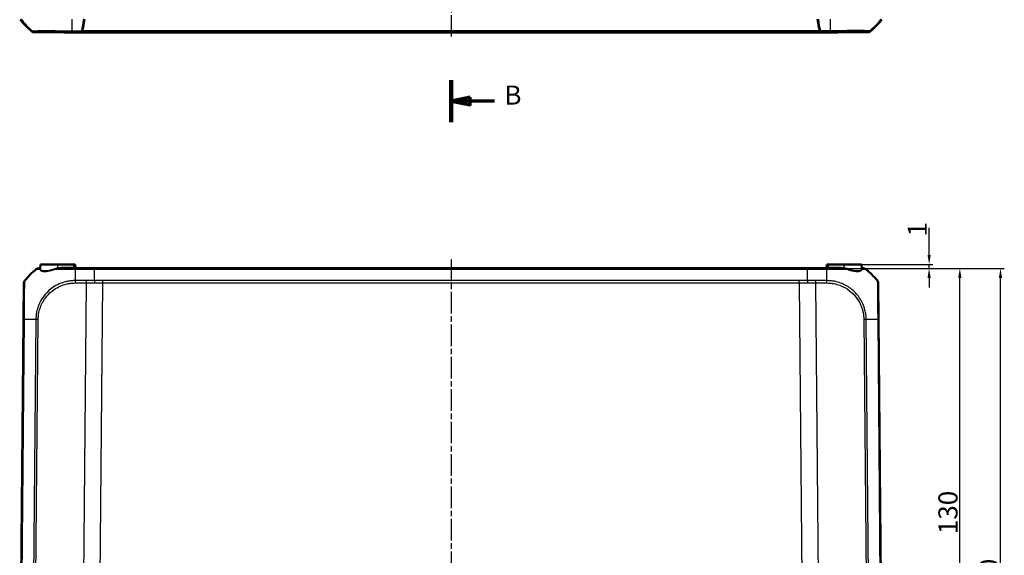
# Model space of a CAD drawing. Units: millimetres. Extents: x 1 to 1188, y 1 to 840.
# Drawn here: x 260 to 518, y 141 to 282 of the extents above; entities that cross this region are included whole.
import ezdxf

# ---------------------------------------------------------------- set-up
doc = ezdxf.new("R2010")
doc.units = ezdxf.units.MM
doc.linetypes.add('CHAIN', pattern=[0.3543, 0.2362, -0.0295, 0.0591, -0.0295])
doc.linetypes.add('DASH_DOT', pattern=[0.37, 0.24, -0.06, 0.01, -0.06])
for name, color, linetype, lineweight in [('Bemaßung (ISO)', 1, 'Continuous', 25), ('Mittellinie (ISO)', 1, 'DASH_DOT', 25), ('Schnittlinie (ISO)', 3, 'CHAIN', 70), ('Sichtbar (ISO)', 7, 'Continuous', 50), ('Sichtbar schmal (ISO)', 1, 'Continuous', 25)]:
    doc.layers.add(name, color=color, linetype=linetype, lineweight=lineweight)
doc.styles.add('5', font='isocpeur.ttf', dxfattribs={"width": 1.1})
doc.dimstyles.new('11-Bopla 5', dxfattribs={"dimtxt": 5, "dimasz": 2.5, "dimexe": 1, "dimexo": 0, "dimgap": 0.6, "dimtad": 1, "dimdec": 6, "dimrnd": 1e-08, "dimtxsty": '5', "dimcen": 0.09, "dimdle": 7, "dimclrd": 1, "dimclre": 1, "dimclrt": 7, "dimadec": 6, "dimazin": 2, "dimtfac": 0.7, "dimtdec": 3, "dimtmove": 0, "dimatfit": 3, "dimfxl": 1, "dimtolj": 1, "dimlwd": 25, "dimlwe": 25, "dimarcsym": 0})

# ---------------------------------------------------------------- blocks, each defined once
blk = doc.blocks.new('2DTransSchnitt1')
at = {"layer": 'Schnittlinie (ISO)', "linetype": 'Continuous', "lineweight": 140}
blk.add_line((373.03, 265.96), (373.03, 254.97), dxfattribs=at)
at = {"layer": 'Schnittlinie (ISO)', "linetype": 'Continuous'}
for p, q in [((378.03, 261.47), (373.03, 260.47)), ((378.03, 259.47), (378.03, 261.47)), ((378.03, 260.47), (373.03, 260.47)), ((373.03, 260.47), (378.03, 259.47)), ((384.44, 260.47), (378.03, 260.47))]:
    blk.add_line(p, q, dxfattribs=at)
at = {"layer": 'Schnittlinie (ISO)', "linetype": 'Continuous', "flags": 128}
blk.add_lwpolyline([(378.03, 261.47), (373.03, 260.47), (378.03, 259.47), (378.03, 261.47)], dxfattribs=at)
at = {"layer": 'Schnittlinie (ISO)'}
blk.add_solid([(378.03, 261.47), (373.03, 260.47), (378.03, 259.47), (378.03, 261.47)], dxfattribs=at)
at = {"layer": 'Schnittlinie (ISO)', "insert": (387.01, 257.97), "char_height": 5, "attachment_point": 7, "style": '5'}
blk.add_mtext('B', dxfattribs=at)
blk = doc.blocks.new('*D14')
at = {"layer": 'Bemaßung (ISO)', "color": 1, "linetype": 'Continuous', "lineweight": 25}
for p, q in [((498.28, 220.12), (498.28, 227.21)), ((480.57, 217.62), (499.28, 217.62)), ((498.28, 216.62), (498.28, 217.62)), ((471.49, 216.62), (499.28, 216.62)), ((498.28, 214.12), (498.28, 211.62))]:
    blk.add_line(p, q, dxfattribs=at)
at = {"layer": 'Bemaßung (ISO)', "color": 1, "linetype": 'Continuous'}
for points in [[(497.87, 220.12), (498.7, 220.12), (498.28, 217.62)], [(497.87, 214.12), (498.7, 214.12), (498.28, 216.62)]]:
    blk.add_solid(points, dxfattribs=at)
at = {"layer": 'Defpoints', "color": 0, "linetype": 'Continuous'}
for p in [(480.57, 217.62), (471.49, 216.62), (498.28, 216.62)]:
    blk.add_point(p, dxfattribs=at)
at = {"layer": 'Bemaßung (ISO)', "color": 7, "linetype": 'Continuous', "lineweight": 25, "insert": (497.68, 224.96), "char_height": 5, "attachment_point": 7, "rotation": 90, "style": '5'}
blk.add_mtext('\\A1;1', dxfattribs=at)
blk = doc.blocks.new('*D15')
at = {"layer": 'Bemaßung (ISO)', "color": 1, "linetype": 'Continuous', "lineweight": 25}
for p, q in [((466.41, 216.62), (507.32, 216.62)), ((506.32, 89.12), (506.32, 214.12)), ((474.32, 86.62), (507.32, 86.62))]:
    blk.add_line(p, q, dxfattribs=at)
at = {"layer": 'Bemaßung (ISO)', "color": 1, "linetype": 'Continuous'}
for points in [[(505.91, 214.12), (506.74, 214.12), (506.32, 216.62)], [(505.91, 89.12), (506.74, 89.12), (506.32, 86.62)]]:
    blk.add_solid(points, dxfattribs=at)
at = {"layer": 'Defpoints', "color": 0, "linetype": 'Continuous'}
for p in [(466.41, 216.62), (506.32, 216.62), (474.32, 86.62)]:
    blk.add_point(p, dxfattribs=at)
at = {"layer": 'Bemaßung (ISO)', "color": 7, "linetype": 'Continuous', "lineweight": 25, "insert": (505.72, 146.95), "char_height": 5, "attachment_point": 7, "rotation": 90, "style": '5'}
blk.add_mtext('\\A1;130', dxfattribs=at)
blk = doc.blocks.new('*D16')
at = {"layer": 'Bemaßung (ISO)', "color": 1, "linetype": 'Continuous', "lineweight": 25}
for p, q in [((471.49, 216.62), (517.98, 216.62)), ((516.98, 59.12), (516.98, 214.12)), ((472.35, 56.62), (517.98, 56.62))]:
    blk.add_line(p, q, dxfattribs=at)
at = {"layer": 'Bemaßung (ISO)', "color": 1, "linetype": 'Continuous'}
for points in [[(516.56, 214.12), (517.39, 214.12), (516.98, 216.62)], [(516.56, 59.12), (517.39, 59.12), (516.98, 56.62)]]:
    blk.add_solid(points, dxfattribs=at)
at = {"layer": 'Defpoints', "color": 0, "linetype": 'Continuous'}
for p in [(471.49, 216.62), (516.98, 216.62), (472.35, 56.62)]:
    blk.add_point(p, dxfattribs=at)
at = {"layer": 'Bemaßung (ISO)', "color": 7, "linetype": 'Continuous', "lineweight": 25, "insert": (516.38, 129.13), "char_height": 5, "attachment_point": 7, "rotation": 90, "style": '5'}
blk.add_mtext('\\A1;160', dxfattribs=at)

msp = doc.modelspace()

# ---------------------------------------------------------------- linework, layer by layer
at = {"layer": 'Mittellinie (ISO)', "linetype": 'CHAIN', "ltscale": 23.990969}
for p, q in [((373.0335836, 580.4647786), (373.0335836, 277.3480427)), ((373.0335836, 218.9210178), (373.0335836, 54.5794678))]:
    msp.add_line(p, q, dxfattribs=at)
at = {"layer": 'Sichtbar (ISO)'}
for p, q in [((276.2556232, 278.6417096), (271.6614068, 278.4143302)), ((276.3555352, 278.6417052), (271.7437741, 278.4134575)), ((474.323393, 278.4134575), (469.711632, 278.6417052)), ((469.8115439, 278.6417096), (474.4057603, 278.4143302)), ((271.6614068, 278.4143302), (263.879892, 278.4812103)), ((271.7437741, 278.4134575), (271.7437741, 278.4184068)), ((474.323393, 278.4134575), (271.7437741, 278.4134575)), ((474.323393, 278.4184068), (474.323393, 278.4134575)), ((474.4057603, 278.4143302), (482.1872752, 278.4812103)), ((265.4061583, 216.5950671), (265.4960722, 217.6227885)), ((270.0335836, 217.6227885), (265.4960722, 217.6227885)), ((270.0335836, 217.6227885), (274.1585836, 217.6227885)), ((274.5710949, 217.6227885), (274.1585836, 217.6227885)), ((274.6426109, 216.8053574), (274.5710949, 217.6227885)), ((471.4960722, 217.6227885), (471.4245563, 216.8053574)), ((471.9085836, 217.6227885), (471.4960722, 217.6227885)), ((471.9085836, 217.6227885), (476.0335836, 217.6227885)), ((480.5710949, 217.6227885), (476.0335836, 217.6227885)), ((480.6609667, 216.5955497), (480.5710949, 217.6227885)), ((265.2253173, 216.6227885), (265.0048995, 216.6227885)), ((274.5778448, 216.6227885), (271.1112642, 216.6227885)), ((279.6594859, 216.6227885), (274.5778448, 216.6227885)), ((466.4076812, 216.6227885), (279.6594859, 216.6227885)), ((471.4918647, 216.6227885), (466.4076812, 216.6227885)), ((474.9549451, 216.6227885), (471.4918647, 216.6227885)), ((481.062513, 216.6227885), (480.8418498, 216.6227885)), ((261.1257884, 212.7770709), (261.0422746, 203.2073329)), ((485.0249127, 203.2050276), (484.9413711, 212.7779359)), ((261.0422746, 203.2073329), (260.0335836, 87.6227885)), ((486.0335836, 87.6227885), (485.0249127, 203.2050276))]:
    msp.add_line(p, q, dxfattribs=at)
for centre, radius, start, end in [((275.8771241, 294.2213502), 20, 218.225341989, 230.877580299), ((470.190043, 294.2213502), 20, 309.122419701, 321.774658011), ((265.2253173, 216.8227885), 0.2, 270, 355), ((274.8418498, 216.8227885), 0.2, 185, 270), ((471.2253173, 216.8227885), 0.2, 270, 355), ((480.8418498, 216.8227885), 0.2, 185, 270), ((276.8652641, 200.7792125), 20, 128.625673097, 140.881266563), ((265.0048995, 215.6227885), 1, 90, 128.625673097), ((469.201903, 200.7792125), 20, 39.126376812, 51.386761053), ((262.1257587, 212.7693033), 1, 140.86438633, 179.5), ((483.9414084, 212.7693033), 1, 0.5, 39.135606826)]:
    msp.add_arc(centre, radius, start, end, dxfattribs=at)
for centre, major_axis, ratio, start_param, end_param in [((274.1380977, 294.3917276), (0.0055159, -20.0000229), 0.1763265627, 0.6819444262, 0.8959644691), ((274.2399336, 294.3811781), (0, -20), 0.1763269807, 0.6828718176, 0.8966511554), ((471.8272335, 294.3811781), (0, 20), 0.1763269807, 2.2449414981, 2.458720836), ((471.9290694, 294.3917276), (-0.0055159, -20.0000229), 0.1763265627, 5.3872208381, 5.601240881), ((263.8885753, 279.481225), (-0.6513659, -0.758882), 0.9999102455, 0.0264887907, 0.7006674395), ((276.2538174, 279.6417096), (0.0002758, -1.0000381), 0.1763200506, 0.0086775641, 0.6819264032), ((276.3539965, 279.6416671), (0, -1), 0.1763269807, 0.0087266463, 0.6828718176), ((469.7131707, 279.6416671), (0, 1), 0.1763269807, 2.458720836, 3.1328660073), ((469.8133498, 279.6417096), (-0.0002758, -1.0000381), 0.1763200506, 5.601258904, 6.2745077431), ((482.1785918, 279.481225), (0.6513659, -0.758882), 0.9999102455, 5.5825178677, 6.2566965165), ((481.062513, 215.6227885), (0, 1), 0.9999947376, 5.6135727626, 6.2831853073), ((262.1257504, 212.7683443), (-0.9999619, 0.0087265), 0.9999904087, 5.6112151861, 6.2831853072)]:
    msp.add_ellipse(centre, major_axis=major_axis, ratio=ratio, start_param=start_param, end_param=end_param, dxfattribs=at)
at = {"layer": 'Sichtbar schmal (ISO)'}
for p, q in [((273.7071269, 281.9245518), (273.6803991, 278.8871486)), ((472.3600402, 281.9245518), (472.3867681, 278.8871486)), ((263.2575356, 278.7053589), (263.4014303, 278.8730051)), ((264.0237591, 278.6488245), (263.879892, 278.4812103)), ((276.2556232, 278.6417096), (273.6784802, 278.6638595)), ((273.6804101, 278.8884255), (276.3651685, 278.8653507)), ((276.3555352, 278.6417052), (469.711632, 278.6417052)), ((469.6019042, 278.8659034), (276.4652629, 278.8659034)), ((472.3867571, 278.8884255), (469.7019987, 278.8653507)), ((469.8115439, 278.6417096), (472.3886869, 278.6638595)), ((482.043408, 278.6488245), (482.1872752, 278.4812103)), ((482.8096315, 278.7053589), (482.6657369, 278.8730051)), ((270.0335836, 216.7163736), (270.0335836, 217.6227885)), ((271.1112642, 216.8053574), (271.1112642, 216.6227885)), ((274.1585836, 216.8053574), (271.1112642, 216.8053574)), ((274.1585836, 217.6227885), (274.1585836, 216.8053574)), ((274.1585836, 216.8053574), (274.1585836, 216.6227885)), ((274.1585836, 216.8053574), (274.6426109, 216.8053574)), ((471.4245563, 216.8053574), (471.9085836, 216.8053574)), ((471.9085836, 216.8053574), (471.9085836, 217.6227885)), ((471.9085836, 216.6227885), (471.9085836, 216.8053574)), ((474.9549451, 216.8053574), (471.9085836, 216.8053574)), ((474.9549451, 216.6227885), (474.9549451, 216.8053574)), ((476.0335836, 216.7157546), (476.0335836, 217.6227885)), ((274.5698397, 216.4040429), (279.6567623, 216.4040429)), ((279.6567622, 216.4040294), (466.4104048, 216.4040294)), ((466.4104048, 216.4040429), (471.4973119, 216.4040429)), ((274.5422042, 212.777419), (277.4441175, 212.777419)), ((277.4460741, 213.3996515), (274.5441608, 213.3996515)), ((277.4441175, 212.777419), (276.3519096, 87.6227885)), ((280.715342, 87.6227885), (281.8075497, 212.777385)), ((464.2596175, 213.399682), (281.8075497, 213.399682)), ((281.8075497, 212.777385), (281.8075497, 213.399682)), ((281.8075497, 212.777385), (464.2596175, 212.777385)), ((464.2596175, 212.777385), (464.2596175, 213.399682)), ((464.2596175, 212.777385), (465.3518251, 87.6227885)), ((471.5229911, 213.3996515), (468.6210931, 213.3996515)), ((468.6230496, 212.777419), (471.524948, 212.777419)), ((469.7152575, 87.6227885), (468.6230496, 212.777419)), ((260.252332, 87.6227885), (261.2610539, 203.2108708)), ((264.26542, 203.2102197), (263.2567038, 87.6227885)), ((263.8789832, 87.6227885), (264.8876691, 203.2067464)), ((481.1794979, 203.2067635), (482.188184, 87.6227885)), ((482.8104633, 87.6227885), (481.8017469, 203.210237)), ((484.8061131, 203.2108889), (485.8148351, 87.6227885))]:
    msp.add_line(p, q, dxfattribs=at)
for centre, major_axis, ratio, start_param, end_param in [((276.0180368, 294.3855223), (13.4145894, -14.8341435), 0.9997618666, 4.6505565254, 4.8651520748), ((470.0491304, 294.3855223), (-13.4145894, -14.8341435), 0.9997618666, 1.4180332324, 1.6326287818), ((264.0323531, 279.6487351), (0.7588139, -0.6513075), 0.9999102455, 4.7388777711, 5.4130564199), ((273.6859477, 279.6637819), (-0.0085973, -0.999963), 0.0002779475, 0.010241615, 0.6813030593), ((472.3812195, 279.6637819), (0.0085973, -0.999963), 0.0002779475, 5.6018822468, 6.2729436909), ((482.0348141, 279.6487351), (-0.7588139, -0.6513075), 0.9999102455, 0.8701288873, 1.5443075361), ((270.0335836, 216.7338048), (0.0379601, -0.1963645), 0.0166030878, 4.7980652463, 5.940660982), ((476.0335836, 216.7331857), (-0.0381251, -0.1963326), 0.0166752447, 0.3436688451, 1.4851340452), ((265.2069193, 216.6124983), (0.1992389, -0.0174311), 0.9591158575, 5.3396050157, 6.2831853072), ((265.2053313, 216.5565075), (0.1999437, 0.0047469), 0.9488065194, 5.2966590645, 6.1661835049), ((269.3554656, 216.5560973), (-0.0635363, 0.1896395), 0.105742956, 3.7160295639, 4.5849866204), ((274.6827849, 200.7789553), (-0.0051205, 20), 0.0087265408, 0.6739120619, 0.8879076636), ((274.5778448, 215.6227885), (0, 1), 0.0145196192, 0, 0.6697031876), ((471.4918647, 215.6227885), (0, 1), 0.0087265413, 5.6123299306, 6.2831853072), ((471.4918712, 215.6227774), (-0.0000052, 1.0000142), 0.0087224021, 5.6090617759, 5.6091218153), ((471.3915988, 200.7789553), (-0.0000451, 20), 0.0084705342, 5.395156783, 5.6090618016), ((476.7127158, 216.5546198), (0.0636767, 0.1895924), 0.1058463058, 1.6983428879, 2.5653631727), ((480.8602056, 216.6129808), (-0.1992389, -0.0174311), 0.959460169, 0, 0.9438340436), ((480.861786, 216.5578916), (-0.1999461, 0.004641), 0.9493828865, 0.116373342, 0.9872101433), ((262.1257531, 212.7686585), (-0.7757637, 0.6310235), 0.0067698324, 6.2634719069, 6.2831853223), ((274.5509304, 212.7686167), (0, -1), 0.0087265413, 4.0295025503, 4.7031855277), ((277.4528437, 212.7686167), (0, -1), 0.0087265413, 4.0295025503, 4.7035865163), ((468.6143234, 212.7686167), (0, -1), 0.0087265413, 1.5795987908, 2.2536827569), ((471.5139382, 212.7685497), (-0.0053488, -0.9999857), 0.008679336, 1.5797122832, 2.251412153), ((262.0422365, 203.1986064), (-0.9999619, 0.0087265), 0.0087262032, 5.6090706727, 6.2831853072), ((276.8837734, 202.9693003), (19.9984775, -0.1744596), 0.0084330841, 2.25359211, 2.4674483163), ((264.8968176, 203.1959064), (0.9999066, -0.0136652), 0.0086826221, 1.580082229, 2.2525996062), ((481.1707717, 203.1979611), (-0.9999619, -0.0087265), 0.0087262032, 4.0294722113, 4.7032375918), ((469.1834658, 202.9610384), (19.9984259, 0.1803734), 0.0087262025, 0.6738672605, 0.8879228355), ((484.0249507, 203.1963011), (0.9999619, 0.0087265), 0.0143579374, 0, 0.6681117125)]:
    msp.add_ellipse(centre, major_axis=major_axis, ratio=ratio, start_param=start_param, end_param=end_param, dxfattribs=at)
for points, knots in [([(263.4014303, 278.8730051), (263.4017587, 278.8728045), (263.4017675, 278.8728056), (263.4017762, 278.8728067), (263.4057656, 278.8733144), (263.4129336, 278.8739711), (263.4424912, 278.8773115), (263.4593416, 278.8787187), (263.5346909, 278.8847255), (263.6190152, 278.8895739), (263.8935098, 278.9001813), (264.1117242, 278.9059741), (264.645145, 278.9152903), (264.9552664, 278.9194631), (265.839481, 278.9255098), (266.4602777, 278.9287239), (267.8321027, 278.9257028), (268.578841, 278.9215774), (270.4137129, 278.9120935), (271.5472195, 278.9015068), (273.0196088, 278.8903468), (273.3711363, 278.8861922), (273.6794448, 278.8870565), (273.6797626, 278.8870574), (273.6800802, 278.8870583), (273.6803991, 278.8871486)], [-1.5010052622, -1.5010052622, -1.5010052622, -1.5010052622, -1.5008686087, -1.5008686087, -1.5008686087, -1.43832895, -1.43832895, -1.3915361099, -1.3915361099, -1.2651374151, -1.2651374151, -1.0856471528, -1.0856471528, -0.9143417128, -0.9143417128, -0.6606286903, -0.6606286903, -0.417943227, -0.417943227, -0.0927509864, -0.0927509864, 0, 0, 0, 0.0000956131, 0.0000956131, 0.0000956131, 0.0000956131]), ([(273.6773537, 278.6638713), (273.3681952, 278.6665293), (273.0588723, 278.6690666), (271.6723475, 278.6795953), (270.6099643, 278.685765), (268.8887058, 278.6923822), (268.1902384, 278.6938707), (266.9022251, 278.6940986), (266.3186716, 278.6927607), (265.4879579, 278.6879896), (265.1948852, 278.6853929), (264.6914692, 278.6788634), (264.4850567, 278.6748452), (264.2248026, 278.6668919), (264.144502, 278.6632956), (264.0732007, 278.6580072), (264.0574157, 278.656546), (264.0304421, 278.6530446), (264.0258769, 278.6509484), (264.0238388, 278.6488309), (264.0238365, 278.6488286), (264.0238342, 278.6488262), (264.0237591, 278.6488245)], [0, 0, 0, 0, 0.0927509864, 0.0927509864, 0.417943227, 0.417943227, 0.6606286903, 0.6606286903, 0.9143417128, 0.9143417128, 1.0856471528, 1.0856471528, 1.2651374151, 1.2651374151, 1.3915361099, 1.3915361099, 1.43832895, 1.43832895, 1.5008686087, 1.5008686087, 1.5008686087, 1.5009383184, 1.5009383184, 1.5009383184, 1.5009383184]), ([(482.6657369, 278.8730051), (482.6654084, 278.8728045), (482.6653997, 278.8728056), (482.665391, 278.8728067), (482.6614016, 278.8733144), (482.6542336, 278.8739711), (482.6246759, 278.8773115), (482.6078255, 278.8787187), (482.5324762, 278.8847255), (482.4481519, 278.8895739), (482.1736573, 278.9001813), (481.955443, 278.9059741), (481.4220222, 278.9152903), (481.1119007, 278.9194631), (480.2276861, 278.9255098), (479.6068895, 278.9287239), (478.2350644, 278.9257028), (477.4883261, 278.9215774), (475.6534542, 278.9120935), (474.5199477, 278.9015068), (473.0475584, 278.8903468), (472.6960308, 278.8861922), (472.3877224, 278.8870565), (472.3874045, 278.8870574), (472.3870869, 278.8870583), (472.3867681, 278.8871486)], [-1.5010052622, -1.5010052622, -1.5010052622, -1.5010052622, -1.5008686087, -1.5008686087, -1.5008686087, -1.43832895, -1.43832895, -1.3915361099, -1.3915361099, -1.2651374151, -1.2651374151, -1.0856471528, -1.0856471528, -0.9143417128, -0.9143417128, -0.6606286903, -0.6606286903, -0.417943227, -0.417943227, -0.0927509864, -0.0927509864, 0, 0, 0, 0.0000956131, 0.0000956131, 0.0000956131, 0.0000956131]), ([(472.3898134, 278.6638713), (472.6989719, 278.6665293), (473.0082949, 278.6690666), (474.3948197, 278.6795953), (475.4572028, 278.685765), (477.1784613, 278.6923822), (477.8769287, 278.6938707), (479.164942, 278.6940986), (479.7484955, 278.6927607), (480.5792092, 278.6879896), (480.8722819, 278.6853929), (481.375698, 278.6788634), (481.5821104, 278.6748452), (481.8423645, 278.6668919), (481.9226651, 278.6632956), (481.9939664, 278.6580072), (482.0097515, 278.656546), (482.036725, 278.6530446), (482.0412903, 278.6509484), (482.0433284, 278.6488309), (482.0433306, 278.6488286), (482.0433329, 278.6488262), (482.043408, 278.6488245)], [0, 0, 0, 0, 0.0927509864, 0.0927509864, 0.417943227, 0.417943227, 0.6606286903, 0.6606286903, 0.9143417128, 0.9143417128, 1.0856471528, 1.0856471528, 1.2651374151, 1.2651374151, 1.3915361099, 1.3915361099, 1.43832895, 1.43832895, 1.5008686087, 1.5008686087, 1.5008686087, 1.5009383184, 1.5009383184, 1.5009383184, 1.5009383184]), ([(270.0335836, 216.7163736), (269.9233667, 216.6941477), (269.8137872, 216.6681428), (269.596768, 216.608896), (269.4893224, 216.5756638), (269.383429, 216.5386662)], [0, 0, 0, 0, 0.035135403781, 0.035135403781, 0.070270807561, 0.070270807561, 0.070270807561, 0.070270807561]), ([(271.1112642, 216.8053574), (270.9307514, 216.8053574), (270.7502316, 216.799918), (270.3902781, 216.7725255), (270.2107906, 216.7506303), (270.0335836, 216.7163736)], [0.00000000002, 0.00000000002, 0.00000000002, 0.00000000002, 0.05415382185, 0.05415382185, 0.10830764368, 0.10830764368, 0.10830764368, 0.10830764368]), ([(476.0335836, 216.7157546), (475.8562384, 216.7501925), (475.6765968, 216.772245), (475.3163186, 216.7998586), (475.1356281, 216.8053574), (474.9549451, 216.8053574)], [0, 0, 0, 0, 0.05420490777, 0.05420490777, 0.10840981555, 0.10840981555, 0.10840981555, 0.10840981555]), ([(476.6847114, 216.5371887), (476.578664, 216.5743312), (476.4710603, 216.6077093), (476.2537168, 216.6672454), (476.143971, 216.6933938), (476.0335836, 216.7157546)], [0, 0, 0, 0, 0.035195550991, 0.035195550991, 0.070391101982, 0.070391101982, 0.070391101982, 0.070391101982]), ([(264.3806697, 216.4040294), (264.3830148, 216.4059082), (264.3830258, 216.4059157), (264.3830368, 216.4059233), (264.390457, 216.411004), (264.4009993, 216.4089813), (264.4835532, 216.4078423), (264.5596372, 216.4064678), (264.8041861, 216.4041387), (264.9928464, 216.4026733), (265.2585499, 216.4012043), (265.2886023, 216.4010447), (265.3193751, 216.4008877)], [-0.00014669993, -0.00014669993, -0.00014669993, -0.00014669993, 0, 0, 0, 0.0990664271, 0.0990664271, 0.22784541933, 0.22784541933, 0.39543687986, 0.39543687986, 0.41622636031, 0.41622636031, 0.41622636031, 0.41622636031]), ([(265.2253173, 216.6227885), (265.2373157, 216.6227885), (265.2514523, 216.6176203), (265.2815541, 216.5734237), (265.2978054, 216.5336033), (265.3103149, 216.4475467)], [-0.21282839573, -0.21282839573, -0.21282839573, -0.21282839573, -0.10988423414, -0.10988423414, 0, 0, 0, 0]), ([(265.3103149, 216.4475467), (265.3113817, 216.440208), (265.3126733, 216.4326524), (265.3156968, 216.4171019), (265.3174286, 216.409107), (265.3193751, 216.4008877)], [-0.018741332337, -0.018741332337, -0.018741332337, -0.018741332337, -0.009370666169, -0.009370666169, 0, 0, 0, 0]), ([(265.3193751, 216.4008877), (265.3249042, 216.1674724), (265.493491, 215.9810217), (266.0084036, 215.8260876), (266.2367928, 215.7965257), (266.5047351, 215.7953493), (266.683141, 215.794566), (266.8789612, 215.8064033), (267.2949516, 215.8546943), (267.5147504, 215.8908437), (268.1107039, 216.0124434), (268.5003245, 216.1142625), (269.069898, 216.2861625), (269.2446948, 216.3419162), (269.4197003, 216.4005459)], [-0.69207500788, -0.69207500788, -0.69207500788, -0.69207500788, -0.46754556247, -0.46754556247, -0.34603750394, -0.34603750394, -0.34603750394, -0.26513292455, -0.26513292455, -0.18512046471, -0.18512046471, -0.05638683333, -0.05638683333, 0, 0, 0, 0]), ([(265.4044338, 216.5390763), (265.4042448, 216.5489395), (265.4042905, 216.5585334), (265.404862, 216.577194), (265.4053878, 216.5862607), (265.4061583, 216.5950671)], [0, 0, 0, 0, 0.009370666169, 0.009370666169, 0.018741332337, 0.018741332337, 0.018741332337, 0.018741332337]), ([(269.383429, 216.5386662), (269.2134865, 216.4792908), (269.0436818, 216.4227934), (268.4903571, 216.2485935), (268.1118594, 216.1454236), (267.5332013, 216.0223031), (267.3198511, 215.9857185), (266.9161167, 215.9368687), (266.7260816, 215.9249105), (266.5529331, 215.9257331), (266.2928868, 215.9269684), (266.0712238, 215.9569785), (265.5718925, 216.1140233), (265.4089611, 216.302745), (265.4044338, 216.5390763)], [0, 0, 0, 0, 0.05638683333, 0.05638683333, 0.18512046471, 0.18512046471, 0.26513292455, 0.26513292455, 0.34603750394, 0.34603750394, 0.34603750394, 0.46754556247, 0.46754556247, 0.69207500788, 0.69207500788, 0.69207500788, 0.69207500788]), ([(269.4197003, 216.4005459), (269.5251709, 216.4313772), (269.6322572, 216.4590707), (269.8487247, 216.5084431), (269.9581121, 216.5301138), (270.0682435, 216.5486354)], [-0.070270807561, -0.070270807561, -0.070270807561, -0.070270807561, -0.035135403781, -0.035135403781, 0, 0, 0, 0]), ([(269.4197003, 216.4005459), (270.2462965, 216.4023129), (271.1411783, 216.4024072), (272.5289901, 216.4052436), (272.9980136, 216.4066508), (273.8333594, 216.4087063), (274.2276973, 216.4106636), (274.5688316, 216.406791), (274.5691764, 216.4067871), (274.5695212, 216.4067832), (274.5698682, 216.4066542)], [1.00020059205, 1.00020059205, 1.00020059205, 1.00020059205, 1.27058163768, 1.27058163768, 1.40436538287, 1.40436538287, 1.50828193793, 1.50828193793, 1.50828193793, 1.50838697488, 1.50838697488, 1.50838697488, 1.50838697488]), ([(270.0682435, 216.5486354), (270.2379879, 216.5771826), (270.4108195, 216.5954286), (270.7592139, 216.6182557), (270.9348253, 216.6227885), (271.1112642, 216.6227885)], [-0.10830764368, -0.10830764368, -0.10830764368, -0.10830764368, -0.05415382185, -0.05415382185, -0.00000000002, -0.00000000002, -0.00000000002, -0.00000000002]), ([(279.6306678, 213.4058908), (279.6368857, 214.3323179), (279.6438036, 215.1788708), (279.653229, 216.08858), (279.6549532, 216.2469949), (279.6567622, 216.4040294)], [6.89805631262, 6.89805631262, 6.89805631262, 6.89805631262, 7.2432308995, 7.2432308995, 7.31613547416, 7.31613547416, 7.31613547416, 7.31613547416]), ([(279.6594859, 216.6227885), (279.6592589, 216.6227885), (279.6590319, 216.6180433), (279.658578, 216.5991965), (279.658351, 216.5850952), (279.657897, 216.5479356), (279.6576701, 216.5248779), (279.6572161, 216.4704621), (279.6569892, 216.4391059), (279.6567623, 216.4040429)], [0, 0, 0, 0, 0.16853766843, 0.16853766843, 0.33707533686, 0.33707533686, 0.50561300529, 0.50561300529, 0.67412898846, 0.67412898846, 0.67412898846, 0.67412898846]), ([(466.4076812, 216.6227885), (466.4079445, 216.6227885), (466.4082077, 216.6180436), (466.4087203, 216.599198), (466.4089697, 216.5850976), (466.4094411, 216.5479404), (466.4096631, 216.5248841), (466.4100669, 216.4704682), (466.4102488, 216.4391093), (466.4104048, 216.4040429)], [0, 0, 0, 0, 0.16853224721, 0.16853224721, 0.33706449442, 0.33706449442, 0.50559674163, 0.50559674163, 0.67412898883, 0.67412898883, 0.67412898883, 0.67412898883]), ([(466.4364993, 213.4059044), (466.4302814, 214.3323262), (466.4233635, 215.1788745), (466.4139381, 216.0885846), (466.4122138, 216.247004), (466.4104048, 216.4040429)], [6.89805800214, 6.89805800214, 6.89805800214, 6.89805800214, 7.2432308995, 7.2432308995, 7.31613756896, 7.31613756896, 7.31613756896, 7.31613756896]), ([(471.4973119, 216.4040429), (471.4976716, 216.4060831), (471.4981274, 216.4060884), (471.4985832, 216.4060936), (471.8537509, 216.4101676), (472.2641369, 216.4090637), (473.3146916, 216.4068205), (473.9806131, 216.4052459), (475.3297374, 216.4022029), (476.0093814, 216.4005136), (476.6483872, 216.3993146)], [-0.00013887733, -0.00013887733, -0.00013887733, -0.00013887733, 0, 0, 0, 0.10821420478, 0.10821420478, 0.29904523741, 0.29904523741, 0.50818476436, 0.50818476436, 0.50818476436, 0.50818476436]), ([(474.9549451, 216.6227885), (475.1315174, 216.6227885), (475.3072585, 216.6182062), (475.6559279, 216.5951949), (475.8289046, 216.5768178), (475.998791, 216.5481195)], [-0.10840981555, -0.10840981555, -0.10840981555, -0.10840981555, -0.05420490777, -0.05420490777, 0, 0, 0, 0]), ([(475.998791, 216.5481195), (476.1090991, 216.5294855), (476.2186641, 216.5076952), (476.4354837, 216.4580818), (476.5427446, 216.4302667), (476.6483872, 216.3993146)], [-0.070391101982, -0.070391101982, -0.070391101982, -0.070391101982, -0.035195550991, -0.035195550991, 0, 0, 0, 0]), ([(476.6483872, 216.3993146), (477.112641, 216.2433939), (477.5765711, 216.108392), (478.7429189, 215.8360767), (479.4019716, 215.7604222), (480.3050057, 215.8547048), (480.5816363, 215.9951043), (480.7276263, 216.2560281), (480.746239, 216.3265271), (480.7479348, 216.4020411)], [-0.69214653492, -0.69214653492, -0.69214653492, -0.69214653492, -0.54254938676, -0.54254938676, -0.29550197993, -0.29550197993, -0.07298949521, -0.07298949521, 0, 0, 0, 0]), ([(480.6626807, 216.5404604), (480.6612558, 216.4640558), (480.6434289, 216.392682), (480.5026444, 216.1283895), (480.2346152, 215.9859847), (479.3588278, 215.8903214), (478.7190351, 215.9668772), (477.5859898, 216.2426597), (477.1354612, 216.3793163), (476.6847114, 216.5371887)], [0, 0, 0, 0, 0.07298949521, 0.07298949521, 0.29550197993, 0.29550197993, 0.54254938676, 0.54254938676, 0.69214653492, 0.69214653492, 0.69214653492, 0.69214653492]), ([(480.6609667, 216.5955497), (480.6617253, 216.5868788), (480.6622444, 216.5779551), (480.6628125, 216.5595949), (480.6628615, 216.5501586), (480.6626807, 216.5404604)], [0, 0, 0, 0, 0.009264671907, 0.009264671907, 0.018529343814, 0.018529343814, 0.018529343814, 0.018529343814]), ([(480.7479348, 216.4020411), (480.7498498, 216.4101229), (480.7515542, 216.4179865), (480.7545319, 216.4332866), (480.7558052, 216.4407231), (480.7568583, 216.4479488)], [-0.018529343814, -0.018529343814, -0.018529343814, -0.018529343814, -0.009264671907, -0.009264671907, 0, 0, 0, 0]), ([(480.7479348, 216.4020411), (481.0061051, 216.402641), (481.2132547, 216.4030549), (481.4940035, 216.4052019), (481.5830763, 216.4069879), (481.6566191, 216.4084304), (481.6741129, 216.4077065), (481.6807094, 216.4086034), (481.6807442, 216.4085237), (481.6831945, 216.4068488), (481.6832023, 216.4068435), (481.6832101, 216.4068381), (481.6831063, 216.4067384)], [1.09210488934, 1.09210488934, 1.09210488934, 1.09210488934, 1.26642944278, 1.26642944278, 1.41249924676, 1.41249924676, 1.47671255447, 1.47671255447, 1.50828227584, 1.50828227584, 1.50828227584, 1.50838278083, 1.50838278083, 1.50838278083, 1.50838278083]), ([(480.7568583, 216.4479488), (480.7680249, 216.5245619), (480.7822205, 216.5640324), (480.8124036, 216.6165192), (480.8284646, 216.6227885), (480.8418498, 216.6227885)], [-0.21314701188, -0.21314701188, -0.21314701188, -0.21314701188, -0.11491522075, -0.11491522075, 0, 0, 0, 0]), ([(261.2610539, 203.2108708), (261.2610858, 203.2112985), (261.2610915, 203.2117267), (261.2610972, 203.212155), (261.2633618, 203.3827751), (261.2648562, 203.5715789), (261.2648132, 203.9785708), (261.2663685, 204.1914035), (261.2718402, 204.834917), (261.2763221, 205.2555453), (261.2873254, 206.2825239), (261.2941511, 206.8803431), (261.3087137, 208.1990084), (261.3154766, 208.9015662), (261.3294445, 210.2645792), (261.3359919, 210.9050315), (261.3415021, 212.0824186), (261.34493, 212.5794652), (261.3469808, 213.0553022), (261.3468432, 213.1687172), (261.346146, 213.3118297), (261.3451323, 213.3540623), (261.3467217, 213.3932324), (261.3457206, 213.3932404), (261.3486177, 213.3976752), (261.3486222, 213.3976821), (261.3486267, 213.3976891), (261.3484609, 213.3978027)], [-0.0001275915, -0.0001275915, -0.0001275915, -0.0001275915, 0, 0, 0, 0.0508343938, 0.0508343938, 0.1125964836, 0.1125964836, 0.2332215683, 0.2332215683, 0.4112376643, 0.4112376643, 0.6426585892, 0.6426585892, 0.9021284374, 0.9021284374, 1.2083133687, 1.2083133687, 1.3429499027, 1.3429499027, 1.4468948702, 1.4468948702, 1.5078810056, 1.5078810056, 1.5078810056, 1.5079766255, 1.5079766255, 1.5079766255, 1.5079766255]), ([(274.5441608, 213.3996515), (274.5437401, 213.4000746), (274.543315, 213.4000787), (274.5428898, 213.4000828), (274.3966009, 213.4014765), (274.2333322, 213.3983533), (273.7535365, 213.3715423), (273.4297594, 213.3430022), (272.7621597, 213.2495168), (272.4213026, 213.1834778), (271.4981583, 212.9566845), (270.9272752, 212.7620829), (269.7861691, 212.2576405), (269.2153484, 211.9375707), (267.9279982, 211.0444194), (267.2534401, 210.429394), (266.2658934, 209.2518581), (265.9066918, 208.7325457), (265.0596515, 207.2338809), (264.6780545, 206.2043873), (264.4106652, 204.862477), (264.3668444, 204.5804174), (264.2930279, 203.938481), (264.2777708, 203.5452543), (264.2667717, 203.2112613)], [-1.5003488899, -1.5003488899, -1.5003488899, -1.5003488899, -1.5002228359, -1.5002228359, -1.5002228359, -1.456853266, -1.456853266, -1.3656663154, -1.3656663154, -1.2689539363, -1.2689539363, -1.1001815589, -1.1001815589, -0.9183447943, -0.9183447943, -0.6631733373, -0.6631733373, -0.4883776003, -0.4883776003, -0.1826795636, -0.1826795636, -0.1026019529, -0.1026019529, -0.0000002314, -0.0000002314, -0.0000002314, -0.0000002314]), ([(264.8880914, 203.2047088), (264.8927648, 203.5466704), (264.9078319, 203.8889865), (264.9788465, 204.4939343), (265.0209214, 204.7579574), (265.2760276, 206.0184526), (265.6346711, 206.9858272), (266.4324674, 208.3903555), (266.7713877, 208.8761364), (267.7011565, 209.9806494), (268.3326726, 210.5601246), (269.5399755, 211.3995726), (270.0760542, 211.7013031), (271.1462627, 212.1779879), (271.6817652, 212.3623732), (272.5486564, 212.5774714), (272.8687998, 212.6400619), (273.494538, 212.7287726), (273.7998997, 212.7562662), (274.2497157, 212.7765195), (274.394628, 212.7782329), (274.5391871, 212.7778285), (274.5401932, 212.7778257), (274.5411993, 212.7778228), (274.5422042, 212.777419)], [0, 0, 0, 0, 0.1026019529, 0.1026019529, 0.1826795636, 0.1826795636, 0.4883776003, 0.4883776003, 0.6631733373, 0.6631733373, 0.9183447943, 0.9183447943, 1.1001815589, 1.1001815589, 1.2689539363, 1.2689539363, 1.3656663154, 1.3656663154, 1.456853266, 1.456853266, 1.5002228359, 1.5002228359, 1.5002228359, 1.5005246803, 1.5005246803, 1.5005246803, 1.5005246803]), ([(277.4441175, 212.777419), (277.893905, 212.7774112), (278.3436979, 212.7781564), (279.0722265, 212.7805814), (279.3509615, 212.7817981), (279.629696, 212.783303)], [-0.53868609758, -0.53868609758, -0.53868609758, -0.53868609758, -0.40401457318, -0.40401457318, -0.32055944773, -0.32055944773, -0.32055944773, -0.32055944773]), ([(279.6306678, 213.4058908), (279.3513622, 213.4043062), (279.0720562, 213.403014), (278.3438557, 213.400444), (277.8949621, 213.3996515), (277.4460741, 213.3996515)], [0.32022106575, 0.32022106575, 0.32022106575, 0.32022106575, 0.40401457318, 0.40401457318, 0.53868609758, 0.53868609758, 0.53868609758, 0.53868609758]), ([(279.6306678, 213.4058908), (279.6305571, 213.3622988), (279.6304466, 213.3157083), (279.6302371, 213.2178492), (279.630138, 213.166582), (279.6299621, 213.0608239), (279.6298853, 213.0063344), (279.629764, 212.8956774), (279.6297196, 212.8395114), (279.629696, 212.783303)], [0, 0, 0, 0, 0.2500000143, 0.2500000143, 0.5000000286, 0.5000000286, 0.7500000429, 0.7500000429, 1.0000000572, 1.0000000572, 1.0000000572, 1.0000000572]), ([(466.4364993, 213.4059044), (466.2488791, 213.404821), (466.0612576, 213.4038892), (465.3356341, 213.4008204), (464.7976258, 213.399682), (464.2596175, 213.399682)], [0.42792001767, 0.42792001767, 0.42792001767, 0.42792001767, 0.48420748165, 0.48420748165, 0.64560997553, 0.64560997553, 0.64560997553, 0.64560997553]), ([(464.2596175, 212.777385), (464.7987039, 212.7773944), (465.3377903, 212.7784853), (466.0637377, 212.7814088), (466.2506049, 212.7822911), (466.437471, 212.783303)], [-0.64560997553, -0.64560997553, -0.64560997553, -0.64560997553, -0.48420748165, -0.48420748165, -0.42825841569, -0.42825841569, -0.42825841569, -0.42825841569]), ([(466.4364993, 213.4059044), (466.4366969, 213.3623119), (466.4368626, 213.3157206), (466.4371333, 213.2178597), (466.4372382, 213.1665914), (466.4373925, 213.0608309), (466.4374418, 213.0063401), (466.4374912, 212.8956803), (466.4374914, 212.8395129), (466.437471, 212.783303)], [0, 0, 0, 0, 0.2500000143, 0.2500000143, 0.5000000286, 0.5000000286, 0.7500000429, 0.7500000429, 1.0000000572, 1.0000000572, 1.0000000572, 1.0000000572]), ([(471.5226644, 212.7773521), (471.8164713, 212.7757805), (472.1104562, 212.7690214), (472.7170969, 212.7123031), (473.0297409, 212.6673782), (473.8678699, 212.5049175), (474.3878, 212.3586918), (475.7753422, 211.8416422), (476.6095055, 211.3814772), (478.067771, 210.270374), (478.7033777, 209.6342396), (479.6749031, 208.3444621), (480.0447198, 207.7169238), (480.5643233, 206.5584716), (480.7453269, 206.0414401), (480.974026, 205.1518095), (481.0457892, 204.7854076), (481.1231566, 204.2163428), (481.1435056, 204.0157179), (481.1724328, 203.6136303), (481.1788638, 203.4120781), (481.1798286, 203.2105113), (481.1798346, 203.2092626), (481.1798406, 203.2080138), (481.1794979, 203.2067635)], [-1.5079389148, -1.5079389148, -1.5079389148, -1.5079389148, -1.4197922642, -1.4197922642, -1.3251473519, -1.3251473519, -1.1636673902, -1.1636673902, -0.8809154806, -0.8809154806, -0.6136664073, -0.6136664073, -0.3965185024, -0.3965185024, -0.23276792, -0.23276792, -0.1209460843, -0.1209460843, -0.0604730422, -0.0604730422, 0, 0, 0, 0.0003746414, 0.0003746414, 0.0003746414, 0.0003746414]), ([(481.8017469, 203.210237), (481.8022895, 203.2106647), (481.8022898, 203.2110948), (481.80229, 203.2115251), (481.802421, 203.4147812), (481.7926082, 203.6442793), (481.7589502, 204.0703291), (481.7373342, 204.2848602), (481.6548445, 204.8911128), (481.5795406, 205.2811604), (481.3383432, 206.2288024), (481.1471992, 206.7800204), (480.5973469, 208.0151003), (480.2052388, 208.6828855), (479.1705306, 210.0601077), (478.4963528, 210.7373861), (476.9396985, 211.9171242), (476.0491974, 212.4058647), (474.5715249, 212.9544234), (474.0186696, 213.1087628), (473.1259094, 213.2783804), (472.7942451, 213.3254274), (472.1463586, 213.3866332), (471.8095453, 213.3917245), (471.5240498, 213.3977796)], [-0.0001280215, -0.0001280215, -0.0001280215, -0.0001280215, 0, 0, 0, 0.0604730422, 0.0604730422, 0.1209460843, 0.1209460843, 0.23276792, 0.23276792, 0.3965185024, 0.3965185024, 0.6136664073, 0.6136664073, 0.8809154806, 0.8809154806, 1.1636673902, 1.1636673902, 1.3251473519, 1.3251473519, 1.4197922642, 1.4197922642, 1.5079388768, 1.5079388768, 1.5079388768, 1.5079388768]), ([(484.7171244, 213.4002823), (484.716864, 213.3999421), (484.720013, 213.3879205), (484.7216989, 213.3299161), (484.7214179, 213.2393237), (484.7216624, 212.9741039), (484.7218373, 212.8044219), (484.7233325, 212.2556777), (484.7265372, 211.8120758), (484.7332583, 210.8042238), (484.7364504, 210.2618643), (484.7526281, 208.7907485), (484.763993, 207.7977933), (484.777206, 206.4323483), (484.7803622, 206.1176252), (484.7900905, 205.2132763), (484.8033256, 204.6350257), (484.8094573, 203.7324323), (484.810604, 203.4559545), (484.8098314, 203.2120459), (484.8098302, 203.21166), (484.809829, 203.2112741), (484.8095395, 203.2108813)], [0.0058052581, 0.0058052581, 0.0058052581, 0.0058052581, 0.0700590459, 0.0700590459, 0.2322448007, 0.2322448007, 0.3844609526, 0.3844609526, 0.6315689454, 0.6315689454, 0.8505485896, 0.8505485896, 1.1685943292, 1.1685943292, 1.2617127439, 1.2617127439, 1.4325644639, 1.4325644639, 1.5079885255, 1.5079885255, 1.5079885255, 1.5081078678, 1.5081078678, 1.5081078678, 1.5081078678])]:
    msp.add_open_spline(points, degree=3, knots=knots, dxfattribs=at)
for points in [[(279.629696, 212.783303), (280.3556355, 212.7793719), (281.0815926, 212.7773977), (281.8075497, 212.777385)], [(281.8075497, 213.399682), (281.0819165, 213.399682), (280.3562833, 213.4017532), (279.6306678, 213.4058908)], [(468.6210931, 213.3996515), (467.892904, 213.3996515), (467.1647001, 213.4017377), (466.4364993, 213.4059044)], [(466.437471, 212.783303), (467.1659993, 212.7793695), (467.8945315, 212.7774064), (468.6230496, 212.777419)]]:
    msp.add_open_spline(points, degree=3, dxfattribs=at)

# ---------------------------------------------------------------- block references
at = {"layer": 'Schnittlinie (ISO)'}
msp.add_blockref('2DTransSchnitt1', (0, 0), dxfattribs=at)

# ---------------------------------------------------------------- dimensions: what is measured, and where the dimension line sits
at = {"layer": 'Bemaßung (ISO)', "color": 1, "linetype": 'Continuous', "lineweight": 25}
for base, p1, p2, angle, override, picture, middle in [((498.2819328, 216.6227885), (480.5710949, 217.6227885), (471.4918647, 216.6227885), 270, {"dimgap": 0.6, "dimdec": 6, "dimtol": 0, "dimlim": 0, "dimtp": 0, "dimtm": 0, "dimtdec": 3, "dimtofl": 1, "dimatfit": 1}, '*D14', (498.2819328, 225.7800166)), ((506.323393, 216.6227885), (474.323393, 86.6227885), (466.4076812, 216.6227885), 270, {"dimgap": 0.6, "dimdec": 6, "dimtol": 0, "dimlim": 0, "dimtp": 0, "dimtm": 0, "dimtdec": 3, "dimtofl": 0, "dimatfit": 1}, '*D15', (506.323393, 151.6227885)), ((516.9781272, 216.6227885), (472.3546811, 56.6227885), (471.4918647, 216.6227885), 90, {"dimgap": 0.6, "dimdec": 6, "dimtol": 0, "dimlim": 0, "dimtp": 0, "dimtm": 0, "dimtdec": 3, "dimtofl": 0, "dimatfit": 1}, '*D16', (516.9781272, 133.8048045))]:
    dim = msp.add_linear_dim(base=base, p1=p1, p2=p2, angle=angle, dimstyle='11-Bopla 5', override=override, dxfattribs=at)
    dim.commit()
    dim.dimension.update_dxf_attribs({"geometry": picture, "text_midpoint": middle, "dimtype": 160})

doc.saveas('drawing.dxf')
